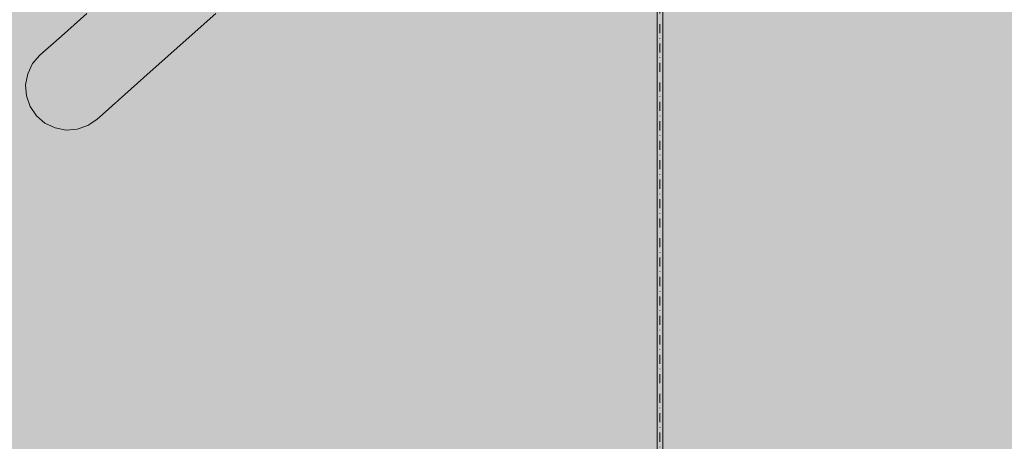
# Model space of a CAD drawing. Units: millimetres. Extents: x 69293 to 83218, y -53 to 3120.
# Drawn here: x 70406 to 70750, y 1845 to 1992 of the extents above; entities that cross this region are included whole.
import ezdxf

# ---------------------------------------------------------------- set-up
doc = ezdxf.new("R2010")
doc.units = ezdxf.units.MM
doc.header["$MEASUREMENT"] = 0
doc.linetypes.add('Dot & Dashed', pattern=[6.702778, 3.175, -1.763889, 0, -1.763889])
doc.linetypes.add('Wipeout_Contour', pattern=[1000, 0, -1000])
for name, color, linetype, lineweight, true_color in [('A_A SPORDIKORIDORI RONIMISSEIN_1_AR - SEINAD - siseseinad_Pen_No__87', 7, 'Continuous', 9, 0x8a8a8a), ('A_A SPORDIKORIDORI RONIMISSEIN_1_SA - SISUSTUS - erimööbel_Pen_No__87', 7, 'Continuous', 9, 0x8a8a8a), ('A_A SPORDIKORIDORI RONIMISSEIN_1_SA - SISUSTUS - ostumööbel_Pen_No__87', 7, 'Continuous', 9, 0x8a8a8a), ('A_A SPORDIKORIDORI RONIMISSEIN_1_SA - VIIMISTLUS - sein 3D_Pen_No__87', 7, 'Continuous', 9, 0x8a8a8a)]:
    doc.layers.add(name, color=color, linetype=linetype, lineweight=lineweight, true_color=true_color)
for name, color, linetype in [('A_A SPORDIKORIDORI RONIMISSEIN_1_SA - SISUSTUS - erimööbel', 7, 'Continuous'), ('A_A SPORDIKORIDORI RONIMISSEIN_1_SA - SISUSTUS - ostumööbel', 7, 'Continuous'), ('A_A SPORDIKORIDORI RONIMISSEIN_1_SA - VIIMISTLUS - sein 3D', 7, 'Continuous')]:
    doc.layers.add(name, color=color, linetype=linetype)

msp = doc.modelspace()

# ---------------------------------------------------------------- hatches: boundary and pattern name
at = {"layer": 'A_A SPORDIKORIDORI RONIMISSEIN_1_SA - SISUSTUS - erimööbel', "linetype": 'Continuous', "lineweight": 0, "true_color": 0xe8e7e1}
msp.add_hatch(color=254, dxfattribs=at).paths.add_polyline_path([(72130.35, 2945), (70630.35, 2945), (70630.35, 5), (72130.35, 5)])
at = {"layer": 'A_A SPORDIKORIDORI RONIMISSEIN_1_SA - VIIMISTLUS - sein 3D', "linetype": 'Continuous', "lineweight": 0, "true_color": 0xffffff}
msp.add_hatch(color=7, dxfattribs=at).paths.add_polyline_path([(70630.35, 2101.75), (70628.35, 2101.6), (70628.35, 1092.76), (70630.35, 1092.76)])

# ---------------------------------------------------------------- linework, layer by layer
at = {"layer": 'A_A SPORDIKORIDORI RONIMISSEIN_1_AR - SEINAD - siseseinad_Pen_No__87', "color": 252, "linetype": 'Dot & Dashed', "lineweight": 9, "true_color": 0x8a8a8a, "flags": 128}
msp.add_lwpolyline([(70629.35, 2943), (70629.35, 5)], dxfattribs=at)
at = {"layer": 'A_A SPORDIKORIDORI RONIMISSEIN_1_SA - SISUSTUS - erimööbel_Pen_No__87', "color": 252, "linetype": 'Continuous', "lineweight": 9, "true_color": 0x8a8a8a, "flags": 128}
msp.add_lwpolyline([(72130.35, 2945), (70630.35, 2945), (70630.35, 5), (72130.35, 5)], close=True, dxfattribs=at)
at = {"layer": 'A_A SPORDIKORIDORI RONIMISSEIN_1_SA - VIIMISTLUS - sein 3D_Pen_No__87', "color": 252, "linetype": 'Continuous', "lineweight": 9, "true_color": 0x8a8a8a}
for p, q in [((70628.35, 1092.76), (70628.35, 2101.6)), ((70630.35, 2101.75), (70630.35, 1092.76))]:
    msp.add_line(p, q, dxfattribs=at)

# ---------------------------------------------------------------- wipeouts: each hides what was drawn before it
at = {"color": 254, "linetype": 'Wipeout_Contour', "lineweight": 0, "ltscale": 281796.494893}
msp.add_wipeout([(70416.8, 1958.01), (70420.29, 1956.27), (70426.85, 1962.12), (70423.47, 1963.96)], dxfattribs=at).dxf.layer = 'A_A SPORDIKORIDORI RONIMISSEIN_1_SA - SISUSTUS - ostumööbel'

# ---------------------------------------------------------------- next in the draw order: wipeouts: each hides what was drawn before it
at = {"color": 254, "linetype": 'Wipeout_Contour', "lineweight": 0, "ltscale": 281810.594567}
msp.add_wipeout([(70420.29, 1956.27), (70424.08, 1955.48), (70430.46, 1961.18), (70426.85, 1962.12)], dxfattribs=at).dxf.layer = 'A_A SPORDIKORIDORI RONIMISSEIN_1_SA - SISUSTUS - ostumööbel'

# ---------------------------------------------------------------- next in the draw order: wipeouts: each hides what was drawn before it
at = {"color": 254, "linetype": 'Wipeout_Contour', "lineweight": 0, "ltscale": 281831.613641}
msp.add_wipeout([(70423.47, 1963.96), (70426.85, 1962.12), (70437.29, 1971.43), (70434.09, 1973.42)], dxfattribs=at).dxf.layer = 'A_A SPORDIKORIDORI RONIMISSEIN_1_SA - SISUSTUS - ostumööbel'

# ---------------------------------------------------------------- next in the draw order: wipeouts: each hides what was drawn before it
at = {"color": 254, "linetype": 'Wipeout_Contour', "lineweight": 0, "ltscale": 281784.018992}
msp.add_wipeout([(70413.85, 1960.57), (70416.8, 1958.01), (70423.47, 1963.96), (70420.56, 1966.56)], dxfattribs=at).dxf.layer = 'A_A SPORDIKORIDORI RONIMISSEIN_1_SA - SISUSTUS - ostumööbel'
at = {"color": 254, "linetype": 'Wipeout_Contour', "lineweight": 0, "ltscale": 281839.775987}
msp.add_wipeout([(70427.9, 1955.7), (70431.51, 1956.91), (70437.39, 1962.15), (70434.05, 1961.19)], dxfattribs=at).dxf.layer = 'A_A SPORDIKORIDORI RONIMISSEIN_1_SA - SISUSTUS - ostumööbel'

# ---------------------------------------------------------------- next in the draw order: wipeouts: each hides what was drawn before it
at = {"color": 254, "linetype": 'Wipeout_Contour', "lineweight": 0, "ltscale": 281819.537644}
msp.add_wipeout([(70420.56, 1966.56), (70423.47, 1963.96), (70434.09, 1973.42), (70431.23, 1976.08)], dxfattribs=at).dxf.layer = 'A_A SPORDIKORIDORI RONIMISSEIN_1_SA - SISUSTUS - ostumööbel'

# ---------------------------------------------------------------- next in the draw order: wipeouts: each hides what was drawn before it
at = {"color": 254, "linetype": 'Wipeout_Contour', "lineweight": 0, "ltscale": 281774.018154}
msp.add_wipeout([(70418.31, 1969.75), (70411.63, 1963.8), (70413.85, 1960.57), (70420.56, 1966.56)], dxfattribs=at).dxf.layer = 'A_A SPORDIKORIDORI RONIMISSEIN_1_SA - SISUSTUS - ostumööbel'
at = {"color": 254, "linetype": 'Wipeout_Contour', "lineweight": 0, "ltscale": 281852.866286}
msp.add_wipeout([(70431.51, 1956.91), (70434.65, 1959.02), (70440.24, 1964.01), (70437.39, 1962.15)], dxfattribs=at).dxf.layer = 'A_A SPORDIKORIDORI RONIMISSEIN_1_SA - SISUSTUS - ostumööbel'

# ---------------------------------------------------------------- next in the draw order: wipeouts: each hides what was drawn before it
at = {"color": 254, "linetype": 'Wipeout_Contour', "lineweight": 0, "ltscale": 281809.539035}
msp.add_wipeout([(70418.31, 1969.75), (70420.56, 1966.56), (70431.23, 1976.08), (70428.92, 1979.22)], dxfattribs=at).dxf.layer = 'A_A SPORDIKORIDORI RONIMISSEIN_1_SA - SISUSTUS - ostumööbel'
at = {"color": 254, "linetype": 'Wipeout_Contour', "lineweight": 0, "ltscale": 281765.635653}
msp.add_wipeout([(70411.56, 1958.53), (70414.53, 1955.98), (70416.8, 1958.01), (70413.85, 1960.57)], dxfattribs=at).dxf.layer = 'A_A SPORDIKORIDORI RONIMISSEIN_1_SA - SISUSTUS - ostumööbel'
at = {"color": 254, "linetype": 'Wipeout_Contour', "lineweight": 0, "ltscale": 281825.358331}
msp.add_wipeout([(70424.08, 1955.48), (70427.9, 1955.7), (70434.05, 1961.19), (70430.46, 1961.18)], dxfattribs=at).dxf.layer = 'A_A SPORDIKORIDORI RONIMISSEIN_1_SA - SISUSTUS - ostumööbel'

# ---------------------------------------------------------------- next in the draw order: wipeouts: each hides what was drawn before it
at = {"color": 254, "linetype": 'Wipeout_Contour', "lineweight": 0, "ltscale": 281802.300198}
msp.add_wipeout([(70418.31, 1969.75), (70428.92, 1979.22), (70427.3, 1982.62), (70416.87, 1973.31)], dxfattribs=at).dxf.layer = 'A_A SPORDIKORIDORI RONIMISSEIN_1_SA - SISUSTUS - ostumööbel'
at = {"color": 254, "linetype": 'Wipeout_Contour', "lineweight": 0, "ltscale": 281778.320982}
msp.add_wipeout([(70416.8, 1958.01), (70414.53, 1955.98), (70418.05, 1954.27), (70420.29, 1956.27)], dxfattribs=at).dxf.layer = 'A_A SPORDIKORIDORI RONIMISSEIN_1_SA - SISUSTUS - ostumööbel'
at = {"color": 254, "linetype": 'Wipeout_Contour', "lineweight": 0, "ltscale": 281823.258478}
msp.add_wipeout([(70425.8, 1953.83), (70429.5, 1955.12), (70431.51, 1956.91), (70427.9, 1955.7)], dxfattribs=at).dxf.layer = 'A_A SPORDIKORIDORI RONIMISSEIN_1_SA - SISUSTUS - ostumööbel'

# ---------------------------------------------------------------- next in the draw order: wipeouts: each hides what was drawn before it
at = {"color": 254, "linetype": 'Wipeout_Contour', "lineweight": 0, "ltscale": 281767.175191}
msp.add_wipeout([(70410.31, 1967.46), (70411.63, 1963.8), (70418.31, 1969.75), (70416.87, 1973.31)], dxfattribs=at).dxf.layer = 'A_A SPORDIKORIDORI RONIMISSEIN_1_SA - SISUSTUS - ostumööbel'
at = {"color": 254, "linetype": 'Wipeout_Contour', "lineweight": 0, "ltscale": 281844.943133}
msp.add_wipeout([(70426.85, 1962.12), (70430.46, 1961.18), (70440.61, 1970.23), (70437.29, 1971.43)], dxfattribs=at).dxf.layer = 'A_A SPORDIKORIDORI RONIMISSEIN_1_SA - SISUSTUS - ostumööbel'
at = {"color": 254, "linetype": 'Wipeout_Contour', "lineweight": 0, "ltscale": 281837.118258}
msp.add_wipeout([(70431.51, 1956.91), (70429.5, 1955.12), (70432.74, 1957.32), (70434.65, 1959.02)], dxfattribs=at).dxf.layer = 'A_A SPORDIKORIDORI RONIMISSEIN_1_SA - SISUSTUS - ostumööbel'
at = {"color": 254, "linetype": 'Wipeout_Contour', "lineweight": 0, "ltscale": 281792.821515}
msp.add_wipeout([(70420.29, 1956.27), (70418.05, 1954.27), (70421.9, 1953.54), (70424.08, 1955.48)], dxfattribs=at).dxf.layer = 'A_A SPORDIKORIDORI RONIMISSEIN_1_SA - SISUSTUS - ostumööbel'

# ---------------------------------------------------------------- next in the draw order: linework, layer by layer
at = {"layer": 'A_A SPORDIKORIDORI RONIMISSEIN_1_SA - SISUSTUS - ostumööbel_Pen_No__87', "color": 252, "linetype": 'Continuous', "lineweight": 9, "true_color": 0x8a8a8a}
for p, q in [((70432.74, 1957.32), (70434.65, 1959.02)), ((70414.53, 1955.98), (70418.05, 1954.27))]:
    msp.add_line(p, q, dxfattribs=at)

# ---------------------------------------------------------------- next in the draw order: wipeouts: each hides what was drawn before it
at = {"color": 254, "linetype": 'Wipeout_Contour', "lineweight": 0, "ltscale": 281905.662892}
msp.add_wipeout([(70440.61, 1970.23), (70443.84, 1969.91), (70456.59, 1981.29), (70453.84, 1982.03)], dxfattribs=at).dxf.layer = 'A_A SPORDIKORIDORI RONIMISSEIN_1_SA - SISUSTUS - ostumööbel'
at = {"color": 254, "linetype": 'Wipeout_Contour', "lineweight": 0, "ltscale": 281763.957926}
msp.add_wipeout([(70409.96, 1971.31), (70410.31, 1967.46), (70416.87, 1973.31), (70416.34, 1977.01)], dxfattribs=at).dxf.layer = 'A_A SPORDIKORIDORI RONIMISSEIN_1_SA - SISUSTUS - ostumööbel'
at = {"color": 254, "linetype": 'Wipeout_Contour', "lineweight": 0, "ltscale": 281755.631228}
msp.add_wipeout([(70409.36, 1961.77), (70411.56, 1958.53), (70413.85, 1960.57), (70411.63, 1963.8)], dxfattribs=at).dxf.layer = 'A_A SPORDIKORIDORI RONIMISSEIN_1_SA - SISUSTUS - ostumööbel'
at = {"color": 254, "linetype": 'Wipeout_Contour', "lineweight": 0, "ltscale": 281808.150145}
msp.add_wipeout([(70424.08, 1955.48), (70421.9, 1953.54), (70425.8, 1953.83), (70427.9, 1955.7)], dxfattribs=at).dxf.layer = 'A_A SPORDIKORIDORI RONIMISSEIN_1_SA - SISUSTUS - ostumööbel'

# ---------------------------------------------------------------- next in the draw order: linework, layer by layer
at = {"layer": 'A_A SPORDIKORIDORI RONIMISSEIN_1_SA - SISUSTUS - ostumööbel_Pen_No__87', "color": 252, "linetype": 'Continuous', "lineweight": 9, "true_color": 0x8a8a8a}
for p, q in [((70411.56, 1958.53), (70414.53, 1955.98)), ((70429.5, 1955.12), (70432.74, 1957.32)), ((70418.05, 1954.27), (70421.9, 1953.54)), ((70421.9, 1953.54), (70425.8, 1953.83)), ((70425.8, 1953.83), (70429.5, 1955.12))]:
    msp.add_line(p, q, dxfattribs=at)

# ---------------------------------------------------------------- next in the draw order: wipeouts: each hides what was drawn before it
at = {"color": 254, "linetype": 'Wipeout_Contour', "lineweight": 0, "ltscale": 281869.774432}
msp.add_wipeout([(70431.23, 1976.08), (70434.09, 1973.42), (70447.92, 1985.76), (70445.14, 1988.49)], dxfattribs=at).dxf.layer = 'A_A SPORDIKORIDORI RONIMISSEIN_1_SA - SISUSTUS - ostumööbel'
at = {"color": 254, "linetype": 'Wipeout_Contour', "lineweight": 0, "ltscale": 281764.512956}
msp.add_wipeout([(70410.61, 1975.09), (70409.96, 1971.31), (70416.34, 1977.01), (70416.76, 1980.58)], dxfattribs=at).dxf.layer = 'A_A SPORDIKORIDORI RONIMISSEIN_1_SA - SISUSTUS - ostumööbel'
at = {"color": 254, "linetype": 'Wipeout_Contour', "lineweight": 0, "ltscale": 281748.991378}
msp.add_wipeout([(70408.07, 1965.47), (70409.36, 1961.77), (70411.63, 1963.8), (70410.31, 1967.46)], dxfattribs=at).dxf.layer = 'A_A SPORDIKORIDORI RONIMISSEIN_1_SA - SISUSTUS - ostumööbel'

# ---------------------------------------------------------------- next in the draw order: linework, layer by layer
at = {"layer": 'A_A SPORDIKORIDORI RONIMISSEIN_1_SA - SISUSTUS - ostumööbel_Pen_No__87', "color": 252, "linetype": 'Continuous', "lineweight": 9, "true_color": 0x8a8a8a}
msp.add_line((70409.36, 1961.77), (70411.56, 1958.53), dxfattribs=at)

# ---------------------------------------------------------------- next in the draw order: wipeouts: each hides what was drawn before it
at = {"color": 254, "linetype": 'Wipeout_Contour', "lineweight": 0, "ltscale": 281881.285848}
msp.add_wipeout([(70434.09, 1973.42), (70437.29, 1971.43), (70450.89, 1983.56), (70447.92, 1985.76)], dxfattribs=at).dxf.layer = 'A_A SPORDIKORIDORI RONIMISSEIN_1_SA - SISUSTUS - ostumööbel'
at = {"color": 254, "linetype": 'Wipeout_Contour', "lineweight": 0, "ltscale": 281768.927598}
msp.add_wipeout([(70410.61, 1975.09), (70416.76, 1980.58), (70418.1, 1983.78), (70412.22, 1978.53)], dxfattribs=at).dxf.layer = 'A_A SPORDIKORIDORI RONIMISSEIN_1_SA - SISUSTUS - ostumööbel'
at = {"color": 254, "linetype": 'Wipeout_Contour', "lineweight": 0, "ltscale": 281746.172478}
msp.add_wipeout([(70409.96, 1971.31), (70407.78, 1969.37), (70408.07, 1965.47), (70410.31, 1967.46)], dxfattribs=at).dxf.layer = 'A_A SPORDIKORIDORI RONIMISSEIN_1_SA - SISUSTUS - ostumööbel'

# ---------------------------------------------------------------- next in the draw order: linework, layer by layer
at = {"layer": 'A_A SPORDIKORIDORI RONIMISSEIN_1_SA - SISUSTUS - ostumööbel_Pen_No__87', "color": 252, "linetype": 'Continuous', "lineweight": 9, "true_color": 0x8a8a8a}
msp.add_line((70408.07, 1965.47), (70409.36, 1961.77), dxfattribs=at)

# ---------------------------------------------------------------- next in the draw order: wipeouts: each hides what was drawn before it
at = {"color": 254, "linetype": 'Wipeout_Contour', "lineweight": 0, "ltscale": 281776.844896}
msp.add_wipeout([(70412.22, 1978.53), (70418.1, 1983.78), (70420.27, 1986.4), (70414.68, 1981.41)], dxfattribs=at).dxf.layer = 'A_A SPORDIKORIDORI RONIMISSEIN_1_SA - SISUSTUS - ostumööbel'
at = {"color": 254, "linetype": 'Wipeout_Contour', "lineweight": 0, "ltscale": 281893.526982}
msp.add_wipeout([(70440.61, 1970.23), (70453.84, 1982.03), (70450.89, 1983.56), (70437.29, 1971.43)], dxfattribs=at).dxf.layer = 'A_A SPORDIKORIDORI RONIMISSEIN_1_SA - SISUSTUS - ostumööbel'
at = {"color": 254, "linetype": 'Wipeout_Contour', "lineweight": 0, "ltscale": 281747.296954}
msp.add_wipeout([(70408.51, 1973.22), (70407.78, 1969.37), (70409.96, 1971.31), (70410.61, 1975.09)], dxfattribs=at).dxf.layer = 'A_A SPORDIKORIDORI RONIMISSEIN_1_SA - SISUSTUS - ostumööbel'

# ---------------------------------------------------------------- next in the draw order: linework, layer by layer
at = {"layer": 'A_A SPORDIKORIDORI RONIMISSEIN_1_SA - SISUSTUS - ostumööbel_Pen_No__87', "color": 252, "linetype": 'Continuous', "lineweight": 9, "true_color": 0x8a8a8a}
msp.add_line((70407.78, 1969.37), (70408.07, 1965.47), dxfattribs=at)

# ---------------------------------------------------------------- next in the draw order: wipeouts: each hides what was drawn before it
at = {"color": 254, "linetype": 'Wipeout_Contour', "lineweight": 0, "ltscale": 281963.290983}
msp.add_wipeout([(70453.84, 1982.03), (70456.59, 1981.29), (70471.44, 1994.53), (70469.25, 1995.77)], dxfattribs=at).dxf.layer = 'A_A SPORDIKORIDORI RONIMISSEIN_1_SA - SISUSTUS - ostumööbel'
at = {"color": 254, "linetype": 'Wipeout_Contour', "lineweight": 0, "ltscale": 281752.404786}
msp.add_wipeout([(70408.51, 1973.22), (70410.61, 1975.09), (70412.22, 1978.53), (70410.21, 1976.75)], dxfattribs=at).dxf.layer = 'A_A SPORDIKORIDORI RONIMISSEIN_1_SA - SISUSTUS - ostumööbel'
at = {"color": 254, "linetype": 'Wipeout_Contour', "lineweight": 0, "ltscale": 281871.705196}
msp.add_wipeout([(70434.05, 1961.19), (70437.39, 1962.15), (70446.74, 1970.5), (70443.84, 1969.91)], dxfattribs=at).dxf.layer = 'A_A SPORDIKORIDORI RONIMISSEIN_1_SA - SISUSTUS - ostumööbel'

# ---------------------------------------------------------------- next in the draw order: linework, layer by layer
at = {"layer": 'A_A SPORDIKORIDORI RONIMISSEIN_1_SA - SISUSTUS - ostumööbel_Pen_No__87', "color": 252, "linetype": 'Continuous', "lineweight": 9, "true_color": 0x8a8a8a}
msp.add_line((70408.51, 1973.22), (70407.78, 1969.37), dxfattribs=at)

# ---------------------------------------------------------------- next in the draw order: wipeouts: each hides what was drawn before it
at = {"color": 254, "linetype": 'Wipeout_Contour', "lineweight": 0, "ltscale": 281972.188401}
msp.add_wipeout([(70471.44, 1994.53), (70456.59, 1981.29), (70458.94, 1981.37), (70473.13, 1994.04)], dxfattribs=at).dxf.layer = 'A_A SPORDIKORIDORI RONIMISSEIN_1_SA - SISUSTUS - ostumööbel'
at = {"color": 254, "linetype": 'Wipeout_Contour', "lineweight": 0, "ltscale": 281761.092486}
msp.add_wipeout([(70412.77, 1979.71), (70410.21, 1976.75), (70412.22, 1978.53), (70414.68, 1981.41)], dxfattribs=at).dxf.layer = 'A_A SPORDIKORIDORI RONIMISSEIN_1_SA - SISUSTUS - ostumööbel'
at = {"color": 254, "linetype": 'Wipeout_Contour', "lineweight": 0, "ltscale": 281883.311215}
msp.add_wipeout([(70437.39, 1962.15), (70440.24, 1964.01), (70449.13, 1971.94), (70446.74, 1970.5)], dxfattribs=at).dxf.layer = 'A_A SPORDIKORIDORI RONIMISSEIN_1_SA - SISUSTUS - ostumööbel'

# ---------------------------------------------------------------- next in the draw order: linework, layer by layer
at = {"layer": 'A_A SPORDIKORIDORI RONIMISSEIN_1_SA - SISUSTUS - ostumööbel_Pen_No__87', "color": 252, "linetype": 'Continuous', "lineweight": 9, "true_color": 0x8a8a8a}
for p, q in [((70412.77, 1979.71), (70410.21, 1976.75)), ((70410.21, 1976.75), (70408.51, 1973.22))]:
    msp.add_line(p, q, dxfattribs=at)

# ---------------------------------------------------------------- next in the draw order: wipeouts: each hides what was drawn before it
at = {"color": 254, "linetype": 'Wipeout_Contour', "lineweight": 0, "ltscale": 281798.315414}
msp.add_wipeout([(70416.34, 1977.01), (70416.87, 1973.31), (70427.3, 1982.62), (70426.49, 1986.06)], dxfattribs=at).dxf.layer = 'A_A SPORDIKORIDORI RONIMISSEIN_1_SA - SISUSTUS - ostumööbel'
at = {"color": 254, "linetype": 'Wipeout_Contour', "lineweight": 0, "ltscale": 281858.617021}
msp.add_wipeout([(70430.46, 1961.18), (70434.05, 1961.19), (70443.84, 1969.91), (70440.61, 1970.23)], dxfattribs=at).dxf.layer = 'A_A SPORDIKORIDORI RONIMISSEIN_1_SA - SISUSTUS - ostumööbel'

# ---------------------------------------------------------------- next in the draw order: linework, layer by layer
at = {"layer": 'A_A SPORDIKORIDORI RONIMISSEIN_1_SA - SISUSTUS - ostumööbel_Pen_No__87', "color": 252, "linetype": 'Continuous', "lineweight": 9, "true_color": 0x8a8a8a}
msp.add_line((70434.65, 1959.02), (70440.24, 1964.01), dxfattribs=at)

# ---------------------------------------------------------------- next in the draw order: wipeouts: each hides what was drawn before it
at = {"color": 254, "linetype": 'Wipeout_Contour', "lineweight": 0, "ltscale": 281859.778051}
msp.add_wipeout([(70428.92, 1979.22), (70431.23, 1976.08), (70445.14, 1988.49), (70442.75, 1991.55)], dxfattribs=at).dxf.layer = 'A_A SPORDIKORIDORI RONIMISSEIN_1_SA - SISUSTUS - ostumööbel'

# ---------------------------------------------------------------- next in the draw order: wipeouts: each hides what was drawn before it
at = {"color": 254, "linetype": 'Wipeout_Contour', "lineweight": 0, "ltscale": 281931.310369}
msp.add_wipeout([(70461.34, 2002.93), (70445.14, 1988.49), (70447.92, 1985.76), (70464.03, 2000.12)], dxfattribs=at).dxf.layer = 'A_A SPORDIKORIDORI RONIMISSEIN_1_SA - SISUSTUS - ostumööbel'
at = {"color": 254, "linetype": 'Wipeout_Contour', "lineweight": 0, "ltscale": 281851.978771}
msp.add_wipeout([(70427.3, 1982.62), (70428.92, 1979.22), (70442.75, 1991.55), (70440.9, 1994.75)], dxfattribs=at).dxf.layer = 'A_A SPORDIKORIDORI RONIMISSEIN_1_SA - SISUSTUS - ostumööbel'

# ---------------------------------------------------------------- next in the draw order: wipeouts: each hides what was drawn before it
at = {"color": 254, "linetype": 'Wipeout_Contour', "lineweight": 0, "ltscale": 281942.130531}
msp.add_wipeout([(70447.92, 1985.76), (70450.89, 1983.56), (70466.72, 1997.68), (70464.03, 2000.12)], dxfattribs=at).dxf.layer = 'A_A SPORDIKORIDORI RONIMISSEIN_1_SA - SISUSTUS - ostumööbel'
at = {"color": 254, "linetype": 'Wipeout_Contour', "lineweight": 0, "ltscale": 281846.908838}
msp.add_wipeout([(70427.3, 1982.62), (70440.9, 1994.75), (70439.72, 1997.86), (70426.49, 1986.06)], dxfattribs=at).dxf.layer = 'A_A SPORDIKORIDORI RONIMISSEIN_1_SA - SISUSTUS - ostumööbel'

# ---------------------------------------------------------------- next in the draw order: wipeouts: each hides what was drawn before it
at = {"color": 254, "linetype": 'Wipeout_Contour', "lineweight": 0, "ltscale": 281844.906195}
msp.add_wipeout([(70426.49, 1986.06), (70439.72, 1997.86), (70439.3, 2000.68), (70426.54, 1989.3)], dxfattribs=at).dxf.layer = 'A_A SPORDIKORIDORI RONIMISSEIN_1_SA - SISUSTUS - ostumööbel'
at = {"color": 254, "linetype": 'Wipeout_Contour', "lineweight": 0, "ltscale": 281953.038756}
msp.add_wipeout([(70450.89, 1983.56), (70453.84, 1982.03), (70469.25, 1995.77), (70466.72, 1997.68)], dxfattribs=at).dxf.layer = 'A_A SPORDIKORIDORI RONIMISSEIN_1_SA - SISUSTUS - ostumööbel'

# ---------------------------------------------------------------- next in the draw order: wipeouts: each hides what was drawn before it
at = {"color": 254, "linetype": 'Wipeout_Contour', "lineweight": 0, "ltscale": 281921.31639}
msp.add_wipeout([(70458.86, 2005.92), (70442.75, 1991.55), (70445.14, 1988.49), (70461.34, 2002.93)], dxfattribs=at).dxf.layer = 'A_A SPORDIKORIDORI RONIMISSEIN_1_SA - SISUSTUS - ostumööbel'
at = {"color": 254, "linetype": 'Wipeout_Contour', "lineweight": 0, "ltscale": 281797.783151}
msp.add_wipeout([(70416.76, 1980.58), (70416.34, 1977.01), (70426.49, 1986.06), (70426.54, 1989.3)], dxfattribs=at).dxf.layer = 'A_A SPORDIKORIDORI RONIMISSEIN_1_SA - SISUSTUS - ostumööbel'
at = {"color": 254, "linetype": 'Wipeout_Contour', "lineweight": 0, "ltscale": 281926.375486}
msp.add_wipeout([(70458.94, 1981.37), (70446.74, 1970.5), (70449.13, 1971.94), (70460.73, 1982.28)], dxfattribs=at).dxf.layer = 'A_A SPORDIKORIDORI RONIMISSEIN_1_SA - SISUSTUS - ostumööbel'

# ---------------------------------------------------------------- next in the draw order: linework, layer by layer
at = {"layer": 'A_A SPORDIKORIDORI RONIMISSEIN_1_SA - SISUSTUS - ostumööbel_Pen_No__87', "color": 252, "linetype": 'Continuous', "lineweight": 9, "true_color": 0x8a8a8a}
msp.add_line((70412.77, 1979.71), (70414.68, 1981.41), dxfattribs=at)

# ---------------------------------------------------------------- next in the draw order: wipeouts: each hides what was drawn before it
at = {"color": 254, "linetype": 'Wipeout_Contour', "lineweight": 0, "ltscale": 281912.830377}
msp.add_wipeout([(70440.9, 1994.75), (70442.75, 1991.55), (70458.86, 2005.92), (70456.74, 2008.88)], dxfattribs=at).dxf.layer = 'A_A SPORDIKORIDORI RONIMISSEIN_1_SA - SISUSTUS - ostumööbel'
at = {"color": 254, "linetype": 'Wipeout_Contour', "lineweight": 0, "ltscale": 281800.866135}
msp.add_wipeout([(70418.1, 1983.78), (70416.76, 1980.58), (70426.54, 1989.3), (70427.46, 1992.12)], dxfattribs=at).dxf.layer = 'A_A SPORDIKORIDORI RONIMISSEIN_1_SA - SISUSTUS - ostumööbel'

# ---------------------------------------------------------------- next in the draw order: wipeouts: each hides what was drawn before it
at = {"color": 254, "linetype": 'Wipeout_Contour', "lineweight": 0, "ltscale": 281807.298441}
msp.add_wipeout([(70420.27, 1986.4), (70418.1, 1983.78), (70427.46, 1992.12), (70429.16, 1994.33)], dxfattribs=at).dxf.layer = 'A_A SPORDIKORIDORI RONIMISSEIN_1_SA - SISUSTUS - ostumööbel'
at = {"color": 254, "linetype": 'Wipeout_Contour', "lineweight": 0, "ltscale": 281979.126207}
msp.add_wipeout([(70458.94, 1981.37), (70460.73, 1982.28), (70474.22, 1994.32), (70473.13, 1994.04)], dxfattribs=at).dxf.layer = 'A_A SPORDIKORIDORI RONIMISSEIN_1_SA - SISUSTUS - ostumööbel'

# ---------------------------------------------------------------- next in the draw order: linework, layer by layer
at = {"layer": 'A_A SPORDIKORIDORI RONIMISSEIN_1_SA - SISUSTUS - ostumööbel_Pen_No__87', "color": 252, "linetype": 'Continuous', "lineweight": 9, "true_color": 0x8a8a8a}
for p, q in [((70460.73, 1982.28), (70474.22, 1994.32)), ((70414.68, 1981.41), (70420.27, 1986.4))]:
    msp.add_line(p, q, dxfattribs=at)

# ---------------------------------------------------------------- next in the draw order: wipeouts: each hides what was drawn before it
at = {"color": 254, "linetype": 'Wipeout_Contour', "lineweight": 0, "ltscale": 281846.041489}
msp.add_wipeout([(70426.54, 1989.3), (70439.3, 2000.68), (70439.65, 2003), (70427.46, 1992.12)], dxfattribs=at).dxf.layer = 'A_A SPORDIKORIDORI RONIMISSEIN_1_SA - SISUSTUS - ostumööbel'
at = {"color": 254, "linetype": 'Wipeout_Contour', "lineweight": 0, "ltscale": 281916.868522}
msp.add_wipeout([(70456.59, 1981.29), (70443.84, 1969.91), (70446.74, 1970.5), (70458.94, 1981.37)], dxfattribs=at).dxf.layer = 'A_A SPORDIKORIDORI RONIMISSEIN_1_SA - SISUSTUS - ostumööbel'

# ---------------------------------------------------------------- next in the draw order: hatches: boundary and pattern name
at = {"layer": 'A_A SPORDIKORIDORI RONIMISSEIN_1_SA - SISUSTUS - erimööbel', "linetype": 'Continuous', "lineweight": 0, "true_color": 0xe8e7e1}
msp.add_hatch(color=254, dxfattribs=at).paths.add_polyline_path([(70628.35, 2945), (69358.35, 2945), (69358.35, 5), (70628.35, 5)])

# ---------------------------------------------------------------- next in the draw order: linework, layer by layer
at = {"layer": 'A_A SPORDIKORIDORI RONIMISSEIN_1_SA - SISUSTUS - erimööbel_Pen_No__87', "color": 252, "linetype": 'Continuous', "lineweight": 9, "true_color": 0x8a8a8a, "flags": 128}
msp.add_lwpolyline([(70628.35, 2945), (69358.35, 2945), (69358.35, 5), (70628.35, 5)], close=True, dxfattribs=at)
at = {"layer": 'A_A SPORDIKORIDORI RONIMISSEIN_1_SA - SISUSTUS - ostumööbel_Pen_No__87', "color": 252, "linetype": 'Continuous', "lineweight": 9, "true_color": 0x8a8a8a}
for p, q in [((70420.27, 1986.4), (70429.16, 1994.33)), ((70449.13, 1971.94), (70460.73, 1982.28)), ((70440.24, 1964.01), (70449.13, 1971.94))]:
    msp.add_line(p, q, dxfattribs=at)

doc.saveas('drawing.dxf')
